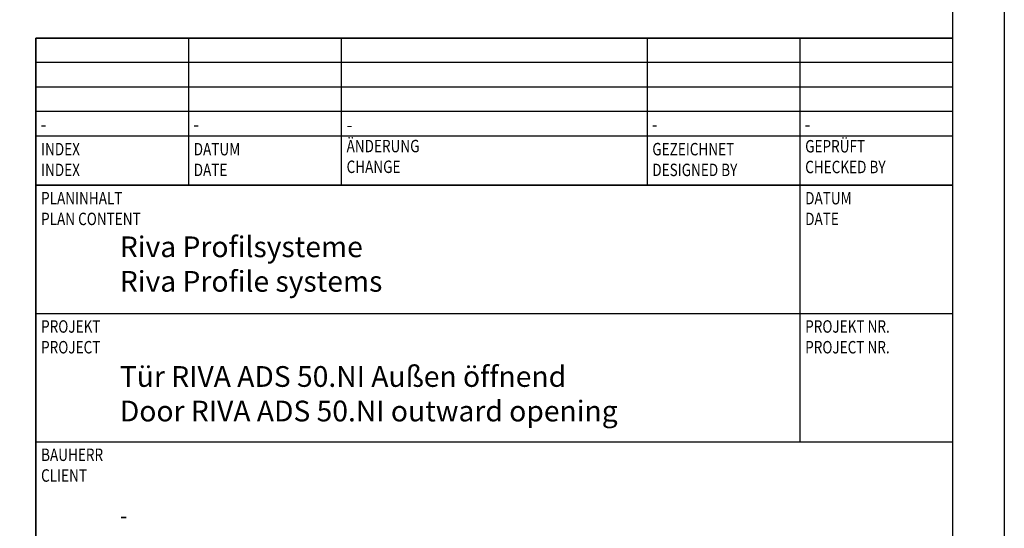
# Model space of a CAD drawing. Units: millimetres. Extents: x 2530 to 23610, y -640 to 3711.
# Drawn here: x 5949 to 6044, y 706 to 755 of the extents above; entities that cross this region are included whole.
import ezdxf

# ---------------------------------------------------------------- set-up
doc = ezdxf.new("R2010")
doc.units = ezdxf.units.MM
doc.linetypes.add('AUSGEZOGEN', pattern=[0])
doc.layers.add('FormatAK-Text', color=7, linetype='Continuous')
doc.layers.add('RAHMEN', color=7, linetype='AUSGEZOGEN')
doc.layers.add('nicht drucken', color=6, linetype='Continuous', plot=False)
doc.styles.add('Arial', font='arialbd.ttf')

# ---------------------------------------------------------------- blocks, each defined once
blk = doc.blocks.new('Rahmen A1')
at = {"linetype": 'AUSGEZOGEN', "lineweight": 25}
for p, q in [((-5, 94.548), (-93.518, 94.548)), ((-5, 92.182), (-93.518, 92.182)), ((-5, 89.816), (-93.518, 89.816)), ((-5, 87.451), (-93.518, 87.451)), ((-5, 85.085), (-93.518, 85.085)), ((-93.518, 80.353), (-5, 80.353)), ((-5, 80.353), (-93.518, 80.353)), ((-93.518, 80.353), (-5, 80.353)), ((-19.739, 80.353), (-19.739, 55.592)), ((-93.518, 67.973), (-5, 67.973)), ((-93.518, 55.592), (-5, 55.592))]:
    blk.add_line(p, q, dxfattribs=at)
at = {"linetype": 'ByBlock'}
blk.add_line((-93.518, 94.548), (-93.518, 5), dxfattribs=at)
for p, q in [((-78.779, 94.548), (-78.779, 80.353)), ((-64.019, 94.548), (-64.019, 80.353)), ((-34.499, 94.548), (-34.499, 80.353)), ((-19.739, 94.548), (-19.739, 80.353))]:
    blk.add_line(p, q)
blk.add_lwpolyline([(-93.518, 94.548), (-5, 94.548), (-5, 5), (-93.518, 5)], close=True)
at = {"layer": 'nicht drucken'}
blk.add_lwpolyline([(-594, 841), (0, 841), (0, 0), (-594, 0)], close=True, dxfattribs=at)
at = {"layer": 'RAHMEN', "color": 0}
blk.add_lwpolyline([(-5, 5), (-589, 5), (-589, 836), (-5, 836)], close=True, dxfattribs=at)
at = {"linetype": 'AUSGEZOGEN', "lineweight": 25, "char_height": 1.2, "attachment_point": 1, "style": 'Arial'}
for s, insert, width in [('\\W0.80;ÄNDERUNG  \\PCHANGE', (-63.508, 84.73), 13), ('\\W0.80;GEPRÜFT \\PCHECKED BY', (-19.228, 84.711), 13), ('\\W0.80;INDEX  \\PINDEX', (-93.007, 84.431), 13), ('\\W0.80;DATUM  \\PDATE', (-78.268, 84.431), 13), ('\\W0.80;GEZEICHNET \\PDESIGNED BY', (-33.988, 84.431), 13), ('\\W0.80;PLANINHALT  \\PPLAN CONTENT', (-93.007, 79.7), 13), ('\\W0.80;DATUM\\PDATE', (-19.228, 79.7), 13), ('\\W0.80;PROJEKT  \\PPROJECT', (-93.007, 67.319), 13), ('\\W0.80;PROJEKT NR.  PROJECT NR.', (-19.228, 67.319), 13), ('\\W0.80;BAUHERR \\PCLIENT', (-93.007, 54.939), 19.39489)]:
    blk.add_mtext(s, dxfattribs=dict(at, insert=insert, width=width))
at = {"layer": 'FormatAK-Text', "color": 7, "linetype": 'AUSGEZOGEN', "lineweight": 25, "char_height": 1.196, "width": 13, "style": 'Arial'}
for insert, attachment_point in [((-92.781, 86.797), 2), ((-78.041, 86.797), 2), ((-63.508, 86.755), 1), ((-33.761, 86.797), 2), ((-19.001, 86.797), 2)]:
    blk.add_mtext('-', dxfattribs=dict(at, insert=insert, attachment_point=attachment_point))
at = {"layer": 'FormatAK-Text', "color": 0, "attachment_point": 1, "style": 'Arial'}
for s, width, insert, char_height in [('\\fArial|b0|i0|c0|p34;Riva Profilsysteme\\PRiva Profile systems', 61.27194, (-85.4, 75.408), 2), ('\\fArial|b0|i0|c0|p34;Tür RIVA ADS 50.NI Außen öffnend\\PDoor RIVA ADS 50.NI outward opening', 104.77194, (-85.4, 62.893), 2), ('\\fArial|b0|i0|c0|p34;-', 61.27194, (-85.4, 49.205), 1.5)]:
    blk.add_mtext_dynamic_manual_height_columns(s, width=width, gutter_width=15, heights=[6.361], dxfattribs=dict(at, insert=insert, char_height=char_height))

msp = doc.modelspace()

# ---------------------------------------------------------------- block references
msp.add_blockref('Rahmen A1', (6044.211, 658.932))

doc.saveas('drawing.dxf')
